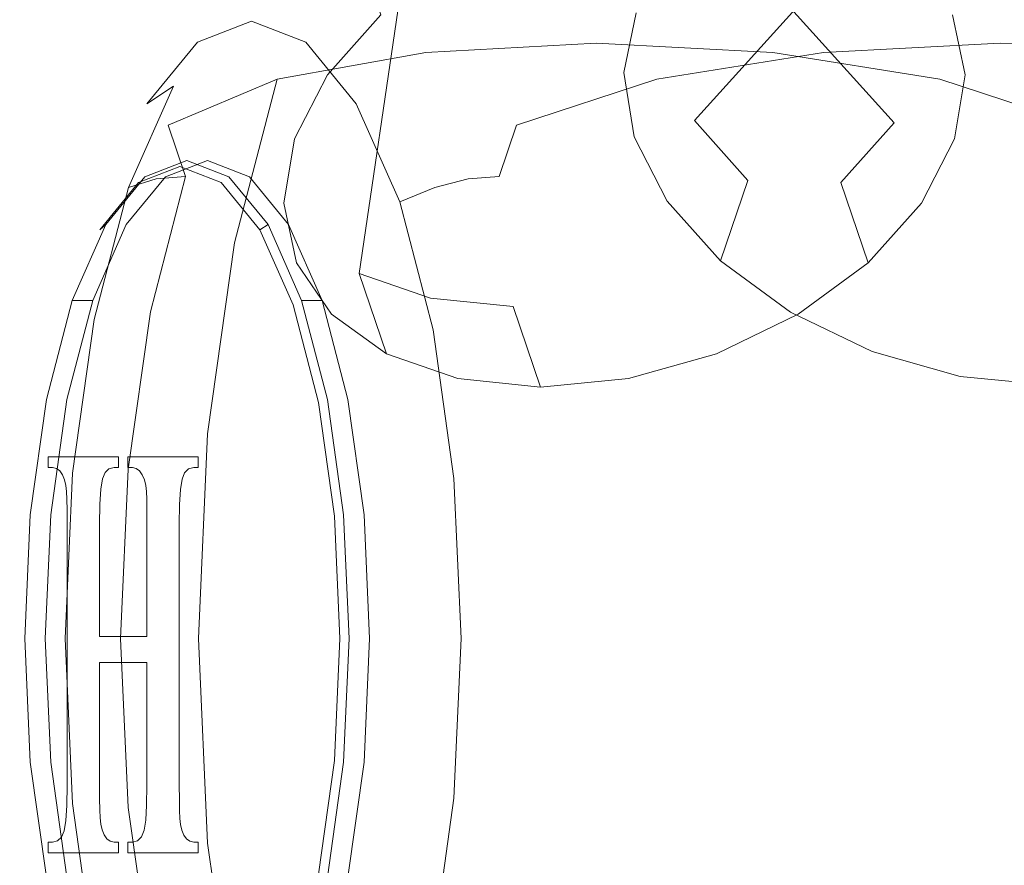
# Model space of a CAD drawing. Extents: x -90 to 89, y -148 to 34.
# Drawn here: x -89 to -74, y -2 to 11 of the extents above; entities that cross this region are included whole.
import ezdxf

# ---------------------------------------------------------------- set-up
doc = ezdxf.new("R2010")
doc.units = 0
doc.header["$LTSCALE"] = 500
doc.header["$MEASUREMENT"] = 0
for name, color, linetype in [('BATERIA_3', 7, 'Continuous'), ('BATERIA_4', 7, 'Continuous'), ('ZNACZKI', 7, 'Continuous')]:
    doc.layers.add(name, color=color, linetype=linetype)

msp = doc.modelspace()

# ---------------------------------------------------------------- linework, layer by layer
at = {"layer": 'BATERIA_3', "lineweight": 0}
for points, invisible_edges in [([(-76.351, 14.155, 222.983), (-79.591, 11.744, 220.677), (-79.427, 10.743, 221.682), (-76.257, 13.583, 223.557)], 15), ([(-84.334, 13.549, 201.167), (-85.577, 10.71, 204.634), (-85.062, 11.711, 205.513), (-84.04, 14.121, 201.669)], 15), ([(-78.36, 14.121, 199.62), (-75.119, 11.711, 201.926), (-75.284, 10.71, 200.921), (-78.454, 13.549, 199.046)], 15), ([(-84.428, 12.977, 200.593), (-85.741, 9.708, 203.629), (-85.577, 10.71, 204.634), (-84.334, 13.549, 201.167)], 15), ([(-76.257, 13.583, 223.557), (-79.427, 10.743, 221.682), (-78.912, 9.742, 222.56), (-75.963, 13.01, 224.059)], 11), ([(-78.454, 13.549, 199.046), (-75.284, 10.71, 200.921), (-75.799, 9.708, 200.042), (-78.748, 12.977, 198.544)], 11), ([(-84.315, 12.444, 199.986), (-85.544, 8.775, 202.566), (-85.741, 9.708, 203.629), (-84.428, 12.977, 200.593)], 15), ([(-79.523, 13.038, 205.121), (-80.446, 10.951, 202.562), (-83.102, 10.804, 203.677), (-82.194, 12.858, 206.195)], 13), ([(-76.781, 12.858, 204.242), (-77.689, 10.804, 201.724), (-80.446, 10.951, 202.562), (-79.523, 13.038, 205.121)], 13), ([(-78.748, 12.977, 198.544), (-75.799, 9.708, 200.042), (-76.63, 8.775, 199.35), (-79.223, 12.444, 198.148)], 13), ([(-75.963, 13.01, 224.059), (-78.912, 9.742, 222.56), (-78.081, 8.809, 223.253), (-75.488, 12.477, 224.454)], 13), ([(-74.143, 10.951, 220.032), (-75.066, 13.038, 217.474), (-77.808, 12.858, 218.352), (-76.9, 10.804, 220.87)], 7), ([(-71.487, 10.804, 218.917), (-72.395, 12.858, 216.399), (-75.066, 13.038, 217.474), (-74.143, 10.951, 220.032)], 7), ([(-82.194, 12.858, 206.195), (-83.102, 10.804, 203.677), (-85.423, 10.39, 204.954), (-84.556, 12.35, 207.358)], 13), ([(-76.9, 10.804, 220.87), (-77.808, 12.858, 218.352), (-80.368, 12.35, 218.965), (-79.501, 10.39, 221.368)], 7), ([(-74.22, 12.35, 203.63), (-75.088, 10.39, 201.226), (-77.689, 10.804, 201.724), (-76.781, 12.858, 204.242)], 13), ([(-85.399, 12.598, 211.107), (-86.326, 11.467, 208.539), (-86.134, 10.488, 209.071), (-85.3, 11.506, 211.382)], 15), ([(-85.062, 11.711, 205.513), (-84.636, 10.456, 206.693), (-83.805, 11.39, 207.385), (-84.231, 12.644, 206.205)], 9), ([(-82.485, 11.467, 219.186), (-83.411, 12.598, 216.618), (-83.51, 11.506, 216.343), (-82.677, 10.488, 218.654)], 15), ([(-79.394, 12.677, 219.613), (-79.82, 11.423, 218.433), (-80.017, 10.49, 219.496), (-79.591, 11.744, 220.677)], 13), ([(-75.317, 12.644, 202.989), (-74.891, 11.39, 204.169), (-74.694, 10.456, 203.106), (-75.119, 11.711, 201.926)], 13), ([(-84.003, 11.986, 199.387), (-84.998, 7.974, 201.517), (-85.544, 8.775, 202.566), (-84.315, 12.444, 199.986)], 15), ([(-79.223, 12.444, 198.148), (-76.63, 8.775, 199.35), (-77.72, 7.974, 198.892), (-79.845, 11.986, 197.886)], 15), ([(-75.488, 12.477, 224.454), (-78.081, 8.809, 223.253), (-76.991, 8.007, 223.711), (-74.865, 12.02, 224.716)], 15), ([(-84.556, 12.35, 207.358), (-85.423, 10.39, 204.954), (-87.121, 9.669, 206.334), (-86.326, 11.467, 208.539)], 15), ([(-79.501, 10.39, 221.368), (-80.368, 12.35, 218.965), (-82.485, 11.467, 219.186), (-81.689, 9.669, 221.391)], 15), ([(-72.104, 11.467, 203.408), (-72.9, 9.669, 201.203), (-75.088, 10.39, 201.226), (-74.22, 12.35, 203.63)], 13), ([(-83.514, 11.635, 198.837), (-84.141, 7.359, 200.554), (-84.998, 7.974, 201.517), (-84.003, 11.986, 199.387)], 15), ([(-79.845, 11.986, 197.886), (-77.72, 7.974, 198.892), (-78.994, 7.359, 198.698), (-80.573, 11.635, 197.776)], 15), ([(-74.865, 12.02, 224.716), (-76.991, 8.007, 223.711), (-75.717, 7.392, 223.905), (-74.137, 11.668, 224.827)], 15), ([(-84.874, 11.804, 214.031), (-85.764, 11.458, 211.563), (-86.226, 11.275, 211.782), (-85.352, 11.614, 214.204)], 15), ([(-85.577, 10.71, 204.634), (-85.151, 9.455, 205.814), (-84.636, 10.456, 206.693), (-85.062, 11.711, 205.513)], 13), ([(-83.983, 11.458, 216.5), (-84.874, 11.804, 214.031), (-85.352, 11.614, 214.204), (-84.478, 11.275, 216.626)], 15), ([(-79.591, 11.744, 220.677), (-80.017, 10.49, 219.496), (-79.853, 9.488, 220.502), (-79.427, 10.743, 221.682)], 13), ([(-75.119, 11.711, 201.926), (-74.694, 10.456, 203.106), (-74.858, 9.455, 202.101), (-75.284, 10.71, 200.921)], 13), ([(-85.352, 11.614, 214.204), (-86.226, 11.275, 211.782), (-86.666, 10.964, 212.029), (-85.82, 11.292, 214.373)], 11), ([(-84.478, 11.275, 216.626), (-85.352, 11.614, 214.204), (-85.82, 11.292, 214.373), (-84.975, 10.964, 216.717)], 11), ([(-82.879, 11.414, 198.373), (-83.031, 6.973, 199.743), (-84.141, 7.359, 200.554), (-83.514, 11.635, 198.837)], 9), ([(-80.573, 11.635, 197.776), (-78.994, 7.359, 198.698), (-80.366, 6.973, 198.782), (-81.357, 11.414, 197.824)], 15), ([(-74.137, 11.668, 224.827), (-75.717, 7.392, 223.905), (-74.344, 7.006, 223.821), (-73.353, 11.448, 224.779)], 15), ([(-86.326, 11.467, 208.539), (-87.121, 9.669, 206.334), (-86.85, 8.869, 207.086), (-86.134, 10.488, 209.071)], 13), ([(-85.764, 11.458, 211.563), (-86.594, 10.446, 209.263), (-87.04, 10.281, 209.525), (-86.226, 11.275, 211.782)], 15), ([(-85.3, 11.506, 211.382), (-86.134, 10.488, 209.071), (-86.594, 10.446, 209.263), (-85.764, 11.458, 211.563)], 15), ([(-83.153, 10.446, 218.8), (-83.983, 11.458, 216.5), (-84.478, 11.275, 216.626), (-83.664, 10.281, 218.883)], 15), ([(-82.677, 10.488, 218.654), (-83.51, 11.506, 216.343), (-83.983, 11.458, 216.5), (-83.153, 10.446, 218.8)], 15), ([(-82.144, 11.339, 198.028), (-81.743, 6.841, 199.139), (-83.031, 6.973, 199.743), (-82.879, 11.414, 198.373)], 13), ([(-81.689, 9.669, 221.391), (-82.485, 11.467, 219.186), (-82.677, 10.488, 218.654), (-81.96, 8.869, 220.639)], 15), ([(-81.357, 11.414, 197.824), (-80.366, 6.973, 198.782), (-81.743, 6.841, 199.139), (-82.144, 11.339, 198.028)], 15), ([(-73.353, 11.448, 224.779), (-74.344, 7.006, 223.821), (-72.967, 6.874, 223.464), (-72.567, 11.372, 224.575)], 15), ([(-86.226, 11.275, 211.782), (-87.04, 10.281, 209.525), (-87.454, 10.002, 209.845), (-86.666, 10.964, 212.029)], 9), ([(-85.82, 11.292, 214.373), (-86.666, 10.964, 212.029), (-87.208, 9.339, 212.687), (-86.51, 9.61, 214.622)], 15), ([(-84.975, 10.964, 216.717), (-85.82, 11.292, 214.373), (-86.51, 9.61, 214.622), (-85.812, 9.339, 216.556)], 15), ([(-83.664, 10.281, 218.883), (-84.478, 11.275, 216.626), (-84.975, 10.964, 216.717), (-84.187, 10.002, 218.901)], 11), ([(-86.666, 10.964, 212.029), (-87.454, 10.002, 209.845), (-87.858, 8.546, 210.885), (-87.208, 9.339, 212.687)], 15), ([(-84.187, 10.002, 218.901), (-84.975, 10.964, 216.717), (-85.812, 9.339, 216.556), (-85.162, 8.546, 218.359)], 15), ([(-80.446, 10.951, 202.562), (-81.154, 8.231, 200.599), (-83.799, 8.127, 201.745), (-83.102, 10.804, 203.677)], 15), ([(-77.689, 10.804, 201.724), (-78.386, 8.127, 199.792), (-81.154, 8.231, 200.599), (-80.446, 10.951, 202.562)], 15), ([(-73.435, 8.231, 221.995), (-74.143, 10.951, 220.032), (-76.9, 10.804, 220.87), (-76.203, 8.127, 222.802)], 15), ([(-70.79, 8.127, 220.849), (-71.487, 10.804, 218.917), (-74.143, 10.951, 220.032), (-73.435, 8.231, 221.995)], 15), ([(-83.102, 10.804, 203.677), (-83.799, 8.127, 201.745), (-86.088, 7.834, 203.11), (-85.423, 10.39, 204.954)], 15), ([(-76.203, 8.127, 222.802), (-76.9, 10.804, 220.87), (-79.501, 10.39, 221.368), (-78.836, 7.834, 223.213)], 15), ([(-75.088, 10.39, 201.226), (-75.753, 7.834, 199.381), (-78.386, 8.127, 199.792), (-77.689, 10.804, 201.724)], 15), ([(-85.741, 9.708, 203.629), (-85.316, 8.454, 204.809), (-85.151, 9.455, 205.814), (-85.577, 10.71, 204.634)], 13), ([(-79.427, 10.743, 221.682), (-79.853, 9.488, 220.502), (-79.337, 8.487, 221.38), (-78.912, 9.742, 222.56)], 13), ([(-75.284, 10.71, 200.921), (-74.858, 9.455, 202.101), (-75.373, 8.454, 201.222), (-75.799, 9.708, 200.042)], 13), ([(-86.594, 10.446, 209.263), (-87.307, 8.834, 207.288), (-87.739, 8.7, 207.586), (-87.04, 10.281, 209.525)], 15), ([(-86.134, 10.488, 209.071), (-86.85, 8.869, 207.086), (-87.307, 8.834, 207.288), (-86.594, 10.446, 209.263)], 15), ([(-82.441, 8.834, 220.775), (-83.153, 10.446, 218.8), (-83.664, 10.281, 218.883), (-82.964, 8.7, 220.822)], 15), ([(-81.96, 8.869, 220.639), (-82.677, 10.488, 218.654), (-83.153, 10.446, 218.8), (-82.441, 8.834, 220.775)], 15), ([(-85.423, 10.39, 204.954), (-86.088, 7.834, 203.11), (-87.732, 7.324, 204.642), (-87.121, 9.669, 206.334)], 6), ([(-78.836, 7.834, 223.213), (-79.501, 10.39, 221.368), (-81.689, 9.669, 221.391), (-81.079, 7.324, 223.083)], 13), ([(-72.9, 9.669, 201.203), (-73.51, 7.324, 199.511), (-75.753, 7.834, 199.381), (-75.088, 10.39, 201.226)], 15), ([(-87.04, 10.281, 209.525), (-87.739, 8.7, 207.586), (-88.13, 8.472, 207.97), (-87.454, 10.002, 209.845)], 14), ([(-82.964, 8.7, 220.822), (-83.664, 10.281, 218.883), (-84.187, 10.002, 218.901), (-83.51, 8.472, 220.776)], 3), ([(-87.454, 10.002, 209.845), (-88.13, 8.472, 207.97), (-88.416, 7.283, 209.337), (-87.858, 8.546, 210.885)], 15), ([(-83.51, 8.472, 220.776), (-84.187, 10.002, 218.901), (-85.162, 8.546, 218.359), (-84.603, 7.283, 219.906)], 15), ([(-85.544, 8.775, 202.566), (-85.118, 7.521, 203.746), (-85.316, 8.454, 204.809), (-85.741, 9.708, 203.629)], 13), ([(-78.912, 9.742, 222.56), (-79.337, 8.487, 221.38), (-78.507, 7.554, 222.073), (-78.081, 8.809, 223.253)], 9), ([(-75.799, 9.708, 200.042), (-75.373, 8.454, 201.222), (-76.204, 7.521, 200.53), (-76.63, 8.775, 199.35)], 9), ([(-87.121, 9.669, 206.334), (-87.732, 7.324, 204.642), (-87.399, 6.759, 205.563), (-86.85, 8.869, 207.086)], 11), ([(-86.51, 9.61, 214.622), (-87.208, 9.339, 212.687), (-87.165, 8.864, 212.807), (-86.51, 9.118, 214.622)], 11), ([(-85.812, 9.339, 216.556), (-86.51, 9.61, 214.622), (-86.51, 9.118, 214.622), (-85.855, 8.864, 216.436)], 11), ([(-81.079, 7.324, 223.083), (-81.689, 9.669, 221.391), (-81.96, 8.869, 220.639), (-81.411, 6.759, 222.162)], 13), ([(-87.208, 9.339, 212.687), (-87.858, 8.546, 210.885), (-87.775, 8.119, 211.116), (-87.165, 8.864, 212.807)], 11), ([(-85.162, 8.546, 218.359), (-85.812, 9.339, 216.556), (-85.855, 8.864, 216.436), (-85.245, 8.119, 218.127)], 11), ([(-86.51, 9.118, 214.622), (-87.165, 8.864, 212.807), (-87.483, 8.864, 212.922), (-86.828, 9.118, 214.736)], 11), ([(-85.855, 8.864, 216.436), (-86.51, 9.118, 214.622), (-86.828, 9.118, 214.736), (-86.173, 8.864, 216.551)], 11), ([(-87.307, 8.834, 207.288), (-87.853, 6.734, 205.772), (-88.276, 6.64, 206.099), (-87.739, 8.7, 207.586)], 7), ([(-87.165, 8.864, 212.807), (-87.775, 8.119, 211.116), (-88.093, 8.119, 211.231), (-87.483, 8.864, 212.922)], 11), ([(-86.85, 8.869, 207.086), (-87.399, 6.759, 205.563), (-87.853, 6.734, 205.772), (-87.307, 8.834, 207.288)], 7), ([(-85.245, 8.119, 218.127), (-85.855, 8.864, 216.436), (-86.173, 8.864, 216.551), (-85.563, 8.119, 218.242)], 11), ([(-84.998, 7.974, 201.517), (-84.572, 6.72, 202.697), (-85.118, 7.521, 203.746), (-85.544, 8.775, 202.566)], 13), ([(-81.894, 6.734, 222.291), (-82.441, 8.834, 220.775), (-82.964, 8.7, 220.822), (-82.428, 6.64, 222.309)], 13), ([(-81.411, 6.759, 222.162), (-81.96, 8.869, 220.639), (-82.441, 8.834, 220.775), (-81.894, 6.734, 222.291)], 13), ([(-78.081, 8.809, 223.253), (-78.507, 7.554, 222.073), (-77.417, 6.753, 222.531), (-76.991, 8.007, 223.711)], 13), ([(-76.63, 8.775, 199.35), (-76.204, 7.521, 200.53), (-77.294, 6.72, 200.072), (-77.72, 7.974, 198.892)], 13), ([(-87.739, 8.7, 207.586), (-88.276, 6.64, 206.099), (-88.65, 6.478, 206.531), (-88.13, 8.472, 207.97)], 14), ([(-82.428, 6.64, 222.309), (-82.964, 8.7, 220.822), (-83.51, 8.472, 220.776), (-82.991, 6.478, 222.215)], 11), ([(-88.13, 8.472, 207.97), (-88.65, 6.478, 206.531), (-88.845, 5.637, 208.149), (-88.416, 7.283, 209.337)], 15), ([(-87.858, 8.546, 210.885), (-88.416, 7.283, 209.337), (-88.298, 6.935, 209.664), (-87.775, 8.119, 211.116)], 11), ([(-84.603, 7.283, 219.906), (-85.162, 8.546, 218.359), (-85.245, 8.119, 218.127), (-84.722, 6.935, 219.579)], 11), ([(-82.991, 6.478, 222.215), (-83.51, 8.472, 220.776), (-84.603, 7.283, 219.906), (-84.175, 5.637, 221.094)], 15), ([(-81.154, 8.231, 200.599), (-81.599, 5.064, 199.365), (-84.237, 5.01, 200.531), (-83.799, 8.127, 201.745)], 15), ([(-78.386, 8.127, 199.792), (-78.824, 5.01, 198.578), (-81.599, 5.064, 199.365), (-81.154, 8.231, 200.599)], 15), ([(-72.99, 5.064, 223.229), (-73.435, 8.231, 221.995), (-76.203, 8.127, 222.802), (-75.764, 5.01, 224.016)], 15), ([(-87.775, 8.119, 211.116), (-88.298, 6.935, 209.664), (-88.616, 6.935, 209.779), (-88.093, 8.119, 211.231)], 9), ([(-83.799, 8.127, 201.745), (-84.237, 5.01, 200.531), (-86.506, 4.858, 201.951), (-86.088, 7.834, 203.11)], 15), ([(-84.722, 6.935, 219.579), (-85.245, 8.119, 218.127), (-85.563, 8.119, 218.242), (-85.04, 6.935, 219.694)], 3), ([(-75.764, 5.01, 224.016), (-76.203, 8.127, 222.802), (-78.836, 7.834, 223.213), (-78.418, 4.858, 224.372)], 15), ([(-75.753, 7.834, 199.381), (-76.171, 4.858, 198.222), (-78.824, 5.01, 198.578), (-78.386, 8.127, 199.792)], 15), ([(-76.991, 8.007, 223.711), (-77.417, 6.753, 222.531), (-76.142, 6.138, 222.725), (-75.717, 7.392, 223.905)], 13), ([(-86.088, 7.834, 203.11), (-86.506, 4.858, 201.951), (-88.116, 4.594, 203.578), (-87.732, 7.324, 204.642)], 14), ([(-84.141, 7.359, 200.554), (-83.715, 6.105, 201.735), (-84.572, 6.72, 202.697), (-84.998, 7.974, 201.517)], 13), ([(-78.418, 4.858, 224.372), (-78.836, 7.834, 223.213), (-81.079, 7.324, 223.083), (-80.695, 4.594, 224.147)], 15), ([(-77.72, 7.974, 198.892), (-77.294, 6.72, 200.072), (-78.568, 6.105, 199.878), (-78.994, 7.359, 198.698)], 13), ([(-73.51, 7.324, 199.511), (-73.894, 4.594, 198.447), (-76.171, 4.858, 198.222), (-75.753, 7.834, 199.381)], 15), ([(-75.717, 7.392, 223.905), (-76.142, 6.138, 222.725), (-74.77, 5.751, 222.641), (-74.344, 7.006, 223.821)], 13), ([(-88.416, 7.283, 209.337), (-88.845, 5.637, 208.149), (-88.7, 5.391, 208.55), (-88.298, 6.935, 209.664)], 11), ([(-87.732, 7.324, 204.642), (-88.116, 4.594, 203.578), (-87.745, 4.302, 204.605), (-87.399, 6.759, 205.563)], 11), ([(-84.175, 5.637, 221.094), (-84.603, 7.283, 219.906), (-84.722, 6.935, 219.579), (-84.32, 5.391, 220.693)], 11), ([(-83.031, 6.973, 199.743), (-82.605, 5.718, 200.923), (-83.715, 6.105, 201.735), (-84.141, 7.359, 200.554)], 9), ([(-80.695, 4.594, 224.147), (-81.079, 7.324, 223.083), (-81.411, 6.759, 222.162), (-81.066, 4.302, 223.12)], 15), ([(-78.994, 7.359, 198.698), (-78.568, 6.105, 199.878), (-79.941, 5.718, 199.962), (-80.366, 6.973, 198.782)], 13), ([(-88.298, 6.935, 209.664), (-88.7, 5.391, 208.55), (-89.018, 5.391, 208.665), (-88.616, 6.935, 209.779)], 11), ([(-84.32, 5.391, 220.693), (-84.722, 6.935, 219.579), (-85.04, 6.935, 219.694), (-84.638, 5.391, 220.808)], 11), ([(-81.743, 6.841, 199.139), (-81.317, 5.586, 200.319), (-82.605, 5.718, 200.923), (-83.031, 6.973, 199.743)], 13), ([(-80.366, 6.973, 198.782), (-79.941, 5.718, 199.962), (-81.317, 5.586, 200.319), (-81.743, 6.841, 199.139)], 9), ([(-74.344, 7.006, 223.821), (-74.77, 5.751, 222.641), (-73.393, 5.62, 222.284), (-72.967, 6.874, 223.464)], 9), ([(-87.399, 6.759, 205.563), (-87.745, 4.302, 204.605), (-88.197, 4.289, 204.819), (-87.853, 6.734, 205.772)], 15), ([(-81.066, 4.302, 223.12), (-81.411, 6.759, 222.162), (-81.894, 6.734, 222.291), (-81.55, 4.289, 223.244)], 15), ([(-88.276, 6.64, 206.099), (-88.613, 4.24, 205.164), (-88.976, 4.157, 205.626), (-88.65, 6.478, 206.531)], 14), ([(-87.853, 6.734, 205.772), (-88.197, 4.289, 204.819), (-88.613, 4.24, 205.164), (-88.276, 6.64, 206.099)], 15), ([(-82.091, 4.24, 223.244), (-82.428, 6.64, 222.309), (-82.991, 6.478, 222.215), (-82.665, 4.157, 223.12)], 11), ([(-81.55, 4.289, 223.244), (-81.894, 6.734, 222.291), (-82.428, 6.64, 222.309), (-82.091, 4.24, 223.244)], 15), ([(-88.65, 6.478, 206.531), (-88.976, 4.157, 205.626), (-89.114, 3.721, 207.403), (-88.845, 5.637, 208.149)], 15), ([(-82.665, 4.157, 223.12), (-82.991, 6.478, 222.215), (-84.175, 5.637, 221.094), (-83.906, 3.721, 221.841)], 15), ([(-88.845, 5.637, 208.149), (-89.114, 3.721, 207.403), (-88.953, 3.594, 207.85), (-88.7, 5.391, 208.55)], 11), ([(-83.906, 3.721, 221.841), (-84.175, 5.637, 221.094), (-84.32, 5.391, 220.693), (-84.067, 3.594, 221.394)], 11), ([(-88.7, 5.391, 208.55), (-88.953, 3.594, 207.85), (-89.271, 3.594, 207.965), (-89.018, 5.391, 208.665)], 11), ([(-84.067, 3.594, 221.394), (-84.32, 5.391, 220.693), (-84.638, 5.391, 220.808), (-84.385, 3.594, 221.508)], 11), ([(-84.237, 5.01, 200.531), (-84.387, 1.665, 200.116), (-86.649, 1.665, 201.555), (-86.506, 4.858, 201.951)], 15), ([(-81.599, 5.064, 199.365), (-81.751, 1.665, 198.944), (-84.387, 1.665, 200.116), (-84.237, 5.01, 200.531)], 15), ([(-78.824, 5.01, 198.578), (-78.974, 1.665, 198.164), (-81.751, 1.665, 198.944), (-81.599, 5.064, 199.365)], 15), ([(-76.171, 4.858, 198.222), (-76.314, 1.665, 197.827), (-78.974, 1.665, 198.164), (-78.824, 5.01, 198.578)], 15), ([(-75.615, 1.665, 224.431), (-75.764, 5.01, 224.016), (-78.418, 4.858, 224.372), (-78.275, 1.665, 224.768)], 15), ([(-72.838, 1.665, 223.65), (-72.99, 5.064, 223.229), (-75.764, 5.01, 224.016), (-75.615, 1.665, 224.431)], 15), ([(-86.506, 4.858, 201.951), (-86.649, 1.665, 201.555), (-88.246, 1.665, 203.215), (-88.116, 4.594, 203.578)], 14), ([(-78.275, 1.665, 224.768), (-78.418, 4.858, 224.372), (-80.695, 4.594, 224.147), (-80.564, 1.665, 224.51)], 15), ([(-73.894, 4.594, 198.447), (-74.025, 1.665, 198.085), (-76.314, 1.665, 197.827), (-76.171, 4.858, 198.222)], 15), ([(-88.116, 4.594, 203.578), (-88.246, 1.665, 203.215), (-87.863, 1.665, 204.279), (-87.745, 4.302, 204.605)], 11), ([(-80.564, 1.665, 224.51), (-80.695, 4.594, 224.147), (-81.066, 4.302, 223.12), (-80.948, 1.665, 223.446)], 15), ([(-87.745, 4.302, 204.605), (-87.863, 1.665, 204.279), (-88.314, 1.665, 204.494), (-88.197, 4.289, 204.819)], 15), ([(-80.948, 1.665, 223.446), (-81.066, 4.302, 223.12), (-81.55, 4.289, 223.244), (-81.433, 1.665, 223.569)], 15), ([(-88.976, 4.157, 205.626), (-89.087, 1.665, 205.317), (-89.206, 1.665, 207.148), (-89.114, 3.721, 207.403)], 15), ([(-88.613, 4.24, 205.164), (-88.728, 1.665, 204.845), (-89.087, 1.665, 205.317), (-88.976, 4.157, 205.626)], 14), ([(-88.197, 4.289, 204.819), (-88.314, 1.665, 204.494), (-88.728, 1.665, 204.845), (-88.613, 4.24, 205.164)], 15), ([(-82.553, 1.665, 223.429), (-82.665, 4.157, 223.12), (-83.906, 3.721, 221.841), (-83.814, 1.665, 222.095)], 15), ([(-81.976, 1.665, 223.563), (-82.091, 4.24, 223.244), (-82.665, 4.157, 223.12), (-82.553, 1.665, 223.429)], 11), ([(-81.433, 1.665, 223.569), (-81.55, 4.289, 223.244), (-82.091, 4.24, 223.244), (-81.976, 1.665, 223.563)], 15), ([(-89.114, 3.721, 207.403), (-89.206, 1.665, 207.148), (-89.039, 1.665, 207.611), (-88.953, 3.594, 207.85)], 11), ([(-83.814, 1.665, 222.095), (-83.906, 3.721, 221.841), (-84.067, 3.594, 221.394), (-83.981, 1.665, 221.632)], 11), ([(-88.953, 3.594, 207.85), (-89.039, 1.665, 207.611), (-89.357, 1.665, 207.726), (-89.271, 3.594, 207.965)], 11), ([(-83.981, 1.665, 221.632), (-84.067, 3.594, 221.394), (-84.385, 3.594, 221.508), (-84.299, 1.665, 221.747)], 11), ([(-89.039, 1.665, 207.611), (-88.953, -0.264, 207.85), (-89.271, -0.264, 207.965), (-89.357, 1.665, 207.726)], 11), ([(-89.087, 1.665, 205.317), (-88.976, -0.827, 205.626), (-89.114, -0.391, 207.403), (-89.206, 1.665, 207.148)], 15), ([(-89.206, 1.665, 207.148), (-89.114, -0.391, 207.403), (-88.953, -0.264, 207.85), (-89.039, 1.665, 207.611)], 11), ([(-88.728, 1.665, 204.845), (-88.613, -0.91, 205.164), (-88.976, -0.827, 205.626), (-89.087, 1.665, 205.317)], 14), ([(-88.314, 1.665, 204.494), (-88.197, -0.959, 204.819), (-88.613, -0.91, 205.164), (-88.728, 1.665, 204.845)], 15), ([(-87.863, 1.665, 204.279), (-87.745, -0.972, 204.605), (-88.197, -0.959, 204.819), (-88.314, 1.665, 204.494)], 15), ([(-86.649, 1.665, 201.555), (-86.506, -1.528, 201.951), (-88.116, -1.265, 203.578), (-88.246, 1.665, 203.215)], 14), ([(-88.246, 1.665, 203.215), (-88.116, -1.265, 203.578), (-87.745, -0.972, 204.605), (-87.863, 1.665, 204.279)], 11), ([(-84.387, 1.665, 200.116), (-84.237, -1.68, 200.531), (-86.506, -1.528, 201.951), (-86.649, 1.665, 201.555)], 15), ([(-81.751, 1.665, 198.944), (-81.599, -1.734, 199.365), (-84.237, -1.68, 200.531), (-84.387, 1.665, 200.116)], 15), ([(-84.067, -0.264, 221.394), (-83.981, 1.665, 221.632), (-84.299, 1.665, 221.747), (-84.385, -0.264, 221.508)], 11), ([(-83.906, -0.391, 221.841), (-83.814, 1.665, 222.095), (-83.981, 1.665, 221.632), (-84.067, -0.264, 221.394)], 11), ([(-82.665, -0.827, 223.12), (-82.553, 1.665, 223.429), (-83.814, 1.665, 222.095), (-83.906, -0.391, 221.841)], 15), ([(-82.091, -0.91, 223.244), (-81.976, 1.665, 223.563), (-82.553, 1.665, 223.429), (-82.665, -0.827, 223.12)], 11), ([(-81.55, -0.959, 223.244), (-81.433, 1.665, 223.569), (-81.976, 1.665, 223.563), (-82.091, -0.91, 223.244)], 15), ([(-78.974, 1.665, 198.164), (-78.824, -1.68, 198.578), (-81.599, -1.734, 199.365), (-81.751, 1.665, 198.944)], 15), ([(-81.066, -0.972, 223.12), (-80.948, 1.665, 223.446), (-81.433, 1.665, 223.569), (-81.55, -0.959, 223.244)], 15), ([(-80.695, -1.265, 224.147), (-80.564, 1.665, 224.51), (-80.948, 1.665, 223.446), (-81.066, -0.972, 223.12)], 15), ([(-78.418, -1.528, 224.372), (-78.275, 1.665, 224.768), (-80.564, 1.665, 224.51), (-80.695, -1.265, 224.147)], 15), ([(-76.314, 1.665, 197.827), (-76.171, -1.528, 198.222), (-78.824, -1.68, 198.578), (-78.974, 1.665, 198.164)], 15), ([(-75.764, -1.68, 224.016), (-75.615, 1.665, 224.431), (-78.275, 1.665, 224.768), (-78.418, -1.528, 224.372)], 15), ([(-74.025, 1.665, 198.085), (-73.894, -1.265, 198.447), (-76.171, -1.528, 198.222), (-76.314, 1.665, 197.827)], 15), ([(-72.99, -1.734, 223.229), (-72.838, 1.665, 223.65), (-75.615, 1.665, 224.431), (-75.764, -1.68, 224.016)], 15), ([(-88.953, -0.264, 207.85), (-88.7, -2.062, 208.55), (-89.018, -2.062, 208.665), (-89.271, -0.264, 207.965)], 11), ([(-89.114, -0.391, 207.403), (-88.845, -2.308, 208.149), (-88.7, -2.062, 208.55), (-88.953, -0.264, 207.85)], 11), ([(-84.32, -2.062, 220.693), (-84.067, -0.264, 221.394), (-84.385, -0.264, 221.508), (-84.638, -2.062, 220.808)], 11), ([(-84.175, -2.308, 221.094), (-83.906, -0.391, 221.841), (-84.067, -0.264, 221.394), (-84.32, -2.062, 220.693)], 11), ([(-88.976, -0.827, 205.626), (-88.65, -3.148, 206.531), (-88.845, -2.308, 208.149), (-89.114, -0.391, 207.403)], 15), ([(-82.991, -3.148, 222.215), (-82.665, -0.827, 223.12), (-83.906, -0.391, 221.841), (-84.175, -2.308, 221.094)], 15), ([(-88.613, -0.91, 205.164), (-88.276, -3.31, 206.099), (-88.65, -3.148, 206.531), (-88.976, -0.827, 205.626)], 14), ([(-88.197, -0.959, 204.819), (-87.853, -3.405, 205.772), (-88.276, -3.31, 206.099), (-88.613, -0.91, 205.164)], 15), ([(-82.428, -3.31, 222.309), (-82.091, -0.91, 223.244), (-82.665, -0.827, 223.12), (-82.991, -3.148, 222.215)], 11), ([(-81.894, -3.405, 222.291), (-81.55, -0.959, 223.244), (-82.091, -0.91, 223.244), (-82.428, -3.31, 222.309)], 15), ([(-87.745, -0.972, 204.605), (-87.399, -3.429, 205.563), (-87.853, -3.405, 205.772), (-88.197, -0.959, 204.819)], 15), ([(-88.116, -1.265, 203.578), (-87.732, -3.994, 204.642), (-87.399, -3.429, 205.563), (-87.745, -0.972, 204.605)], 11), ([(-81.411, -3.429, 222.162), (-81.066, -0.972, 223.12), (-81.55, -0.959, 223.244), (-81.894, -3.405, 222.291)], 15), ([(-81.079, -3.994, 223.083), (-80.695, -1.265, 224.147), (-81.066, -0.972, 223.12), (-81.411, -3.429, 222.162)], 15), ([(-86.506, -1.528, 201.951), (-86.088, -4.504, 203.11), (-87.732, -3.994, 204.642), (-88.116, -1.265, 203.578)], 14), ([(-78.836, -4.504, 223.213), (-78.418, -1.528, 224.372), (-80.695, -1.265, 224.147), (-81.079, -3.994, 223.083)], 15), ([(-73.894, -1.265, 198.447), (-73.51, -3.994, 199.511), (-75.753, -4.504, 199.381), (-76.171, -1.528, 198.222)], 15), ([(-84.237, -1.68, 200.531), (-83.799, -4.797, 201.745), (-86.088, -4.504, 203.11), (-86.506, -1.528, 201.951)], 15), ([(-76.203, -4.797, 222.802), (-75.764, -1.68, 224.016), (-78.418, -1.528, 224.372), (-78.836, -4.504, 223.213)], 15), ([(-76.171, -1.528, 198.222), (-75.753, -4.504, 199.381), (-78.386, -4.797, 199.792), (-78.824, -1.68, 198.578)], 15), ([(-81.599, -1.734, 199.365), (-81.154, -4.901, 200.599), (-83.799, -4.797, 201.745), (-84.237, -1.68, 200.531)], 15), ([(-78.824, -1.68, 198.578), (-78.386, -4.797, 199.792), (-81.154, -4.901, 200.599), (-81.599, -1.734, 199.365)], 15), ([(-73.435, -4.901, 221.995), (-72.99, -1.734, 223.229), (-75.764, -1.68, 224.016), (-76.203, -4.797, 222.802)], 15)]:
    msp.add_3dface(points, dxfattribs=dict(at, invisible_edges=invisible_edges))
at = {"layer": 'BATERIA_4', "lineweight": 0}
for points, invisible_edges in [([(-87.586, 8.774, 212.985), (-86.939, 9.025, 214.777), (-86.828, 9.118, 214.736), (-87.483, 8.864, 212.922)], 10), ([(-86.939, 9.025, 214.777), (-86.293, 8.774, 216.568), (-86.173, 8.864, 216.551), (-86.828, 9.118, 214.736)], 11), ([(-87.885, 6.79, 213.658), (-87.419, 6.971, 214.95), (-86.939, 9.025, 214.777), (-87.586, 8.774, 212.985)], 15), ([(-87.419, 6.971, 214.95), (-86.953, 6.79, 216.241), (-86.293, 8.774, 216.568), (-86.939, 9.025, 214.777)], 11), ([(-87.586, 8.774, 212.985), (-88.188, 8.039, 211.315), (-88.319, 6.26, 212.454), (-87.885, 6.79, 213.658)], 14), ([(-88.188, 8.039, 211.315), (-87.586, 8.774, 212.985), (-87.483, 8.864, 212.922), (-88.093, 8.119, 211.231)], 3), ([(-85.69, 8.039, 218.238), (-86.293, 8.774, 216.568), (-86.953, 6.79, 216.241), (-86.519, 6.26, 217.445)], 14), ([(-86.293, 8.774, 216.568), (-85.69, 8.039, 218.238), (-85.563, 8.119, 218.242), (-86.173, 8.864, 216.551)], 11), ([(-88.705, 6.869, 209.881), (-88.188, 8.039, 211.315), (-88.093, 8.119, 211.231), (-88.616, 6.935, 209.779)], 11), ([(-88.188, 8.039, 211.315), (-88.705, 6.869, 209.881), (-88.692, 5.417, 211.42), (-88.319, 6.26, 212.454)], 15), ([(-85.173, 6.869, 219.672), (-85.69, 8.039, 218.238), (-86.519, 6.26, 217.445), (-86.146, 5.417, 218.479)], 14), ([(-85.69, 8.039, 218.238), (-85.173, 6.869, 219.672), (-85.04, 6.935, 219.694), (-85.563, 8.119, 218.242)], 3), ([(-89.102, 5.345, 208.781), (-88.705, 6.869, 209.881), (-88.616, 6.935, 209.779), (-89.018, 5.391, 208.665)], 11), ([(-87.419, 6.971, 214.95), (-87.885, 6.79, 213.658), (-87.94, 4.401, 214.358), (-87.691, 4.497, 215.048)], 15), ([(-86.953, 6.79, 216.241), (-87.419, 6.971, 214.95), (-87.691, 4.497, 215.048), (-87.442, 4.401, 215.737)], 15), ([(-85.173, 6.869, 219.672), (-84.776, 5.345, 220.772), (-84.638, 5.391, 220.808), (-85.04, 6.935, 219.694)], 11), ([(-88.705, 6.869, 209.881), (-89.102, 5.345, 208.781), (-88.978, 4.318, 210.627), (-88.692, 5.417, 211.42)], 15), ([(-87.885, 6.79, 213.658), (-88.319, 6.26, 212.454), (-88.172, 4.118, 213.716), (-87.94, 4.401, 214.358)], 15), ([(-86.519, 6.26, 217.445), (-86.953, 6.79, 216.241), (-87.442, 4.401, 215.737), (-87.211, 4.118, 216.38)], 15), ([(-84.776, 5.345, 220.772), (-85.173, 6.869, 219.672), (-86.146, 5.417, 218.479), (-85.86, 4.318, 219.272)], 14), ([(-88.319, 6.26, 212.454), (-88.692, 5.417, 211.42), (-88.371, 3.668, 213.164), (-88.172, 4.118, 213.716)], 15), ([(-86.146, 5.417, 218.479), (-86.519, 6.26, 217.445), (-87.211, 4.118, 216.38), (-87.012, 3.668, 216.932)], 15), ([(-89.352, 3.57, 208.089), (-89.102, 5.345, 208.781), (-89.018, 5.391, 208.665), (-89.271, 3.594, 207.965)], 11), ([(-88.692, 5.417, 211.42), (-88.978, 4.318, 210.627), (-88.524, 3.081, 212.741), (-88.371, 3.668, 213.164)], 15), ([(-85.86, 4.318, 219.272), (-86.146, 5.417, 218.479), (-87.012, 3.668, 216.932), (-86.859, 3.081, 217.355)], 15), ([(-84.776, 5.345, 220.772), (-84.527, 3.57, 221.464), (-84.385, 3.594, 221.508), (-84.638, 5.391, 220.808)], 11), ([(-89.102, 5.345, 208.781), (-89.352, 3.57, 208.089), (-89.158, 3.038, 210.129), (-88.978, 4.318, 210.627)], 15), ([(-84.527, 3.57, 221.464), (-84.776, 5.345, 220.772), (-85.86, 4.318, 219.272), (-85.68, 3.038, 219.771)], 14), ([(-87.691, 1.665, 215.048), (-87.691, 4.497, 215.048), (-87.94, 4.401, 214.358), (-87.691, 1.665, 215.048)], 15), ([(-87.691, 1.665, 215.048), (-87.442, 4.401, 215.737), (-87.691, 4.497, 215.048), (-87.691, 1.665, 215.048)], 15), ([(-88.978, 4.318, 210.627), (-89.158, 3.038, 210.129), (-88.62, 2.398, 212.474), (-88.524, 3.081, 212.741)], 15), ([(-87.691, 1.665, 215.048), (-87.94, 4.401, 214.358), (-88.172, 4.118, 213.716), (-87.691, 1.665, 215.048)], 15), ([(-87.691, 1.665, 215.048), (-87.211, 4.118, 216.38), (-87.442, 4.401, 215.737), (-87.691, 1.665, 215.048)], 15), ([(-85.68, 3.038, 219.771), (-85.86, 4.318, 219.272), (-86.859, 3.081, 217.355), (-86.763, 2.398, 217.621)], 15), ([(-87.691, 1.665, 215.048), (-88.172, 4.118, 213.716), (-88.371, 3.668, 213.164), (-87.691, 1.665, 215.048)], 15), ([(-87.691, 1.665, 215.048), (-87.012, 3.668, 216.932), (-87.211, 4.118, 216.38), (-87.691, 1.665, 215.048)], 15), ([(-89.437, 1.665, 207.853), (-89.352, 3.57, 208.089), (-89.271, 3.594, 207.965), (-89.357, 1.665, 207.726)], 11), ([(-89.352, 3.57, 208.089), (-89.437, 1.665, 207.853), (-89.22, 1.665, 209.959), (-89.158, 3.038, 210.129)], 15), ([(-87.691, 1.665, 215.048), (-88.371, 3.668, 213.164), (-88.524, 3.081, 212.741), (-87.691, 1.665, 215.048)], 15), ([(-87.691, 1.665, 215.048), (-86.859, 3.081, 217.355), (-87.012, 3.668, 216.932), (-87.691, 1.665, 215.048)], 15), ([(-84.442, 1.665, 221.7), (-84.527, 3.57, 221.464), (-85.68, 3.038, 219.771), (-85.618, 1.665, 219.941)], 14), ([(-84.527, 3.57, 221.464), (-84.442, 1.665, 221.7), (-84.299, 1.665, 221.747), (-84.385, 3.594, 221.508)], 11), ([(-87.691, 1.665, 215.048), (-88.524, 3.081, 212.741), (-88.62, 2.398, 212.474), (-87.691, 1.665, 215.048)], 15), ([(-87.691, 1.665, 215.048), (-86.763, 2.398, 217.621), (-86.859, 3.081, 217.355), (-87.691, 1.665, 215.048)], 15), ([(-89.158, 3.038, 210.129), (-89.22, 1.665, 209.959), (-88.652, 1.665, 212.384), (-88.62, 2.398, 212.474)], 15), ([(-85.618, 1.665, 219.941), (-85.68, 3.038, 219.771), (-86.763, 2.398, 217.621), (-86.73, 1.665, 217.712)], 15), ([(-87.691, 1.665, 215.048), (-88.62, 2.398, 212.474), (-88.652, 1.665, 212.384), (-87.691, 1.665, 215.048)], 15), ([(-87.691, 1.665, 215.048), (-86.73, 1.665, 217.712), (-86.763, 2.398, 217.621), (-87.691, 1.665, 215.048)], 15), ([(-89.437, 1.665, 207.853), (-89.352, -0.24, 208.089), (-89.158, 0.292, 210.129), (-89.22, 1.665, 209.959)], 15), ([(-89.352, -0.24, 208.089), (-89.437, 1.665, 207.853), (-89.357, 1.665, 207.726), (-89.271, -0.264, 207.965)], 11), ([(-89.22, 1.665, 209.959), (-89.158, 0.292, 210.129), (-88.62, 0.932, 212.474), (-88.652, 1.665, 212.384)], 15), ([(-87.691, 1.665, 215.048), (-88.652, 1.665, 212.384), (-88.62, 0.932, 212.474), (-87.691, 1.665, 215.048)], 15), ([(-87.691, 1.665, 215.048), (-88.62, 0.932, 212.474), (-88.524, 0.249, 212.741), (-87.691, 1.665, 215.048)], 15), ([(-87.691, 1.665, 215.048), (-88.524, 0.249, 212.741), (-88.371, -0.338, 213.164), (-87.691, 1.665, 215.048)], 15), ([(-87.691, 1.665, 215.048), (-88.371, -0.338, 213.164), (-88.172, -0.788, 213.716), (-87.691, 1.665, 215.048)], 15), ([(-87.691, 1.665, 215.048), (-88.172, -0.788, 213.716), (-87.94, -1.071, 214.358), (-87.691, 1.665, 215.048)], 15), ([(-87.691, 1.665, 215.048), (-87.94, -1.071, 214.358), (-87.691, -1.167, 215.048), (-87.691, 1.665, 215.048)], 15), ([(-87.691, 1.665, 215.048), (-87.211, -0.788, 216.38), (-87.012, -0.338, 216.932), (-87.691, 1.665, 215.048)], 15), ([(-87.691, 1.665, 215.048), (-87.012, -0.338, 216.932), (-86.859, 0.249, 217.355), (-87.691, 1.665, 215.048)], 15), ([(-87.691, 1.665, 215.048), (-86.859, 0.249, 217.355), (-86.763, 0.932, 217.621), (-87.691, 1.665, 215.048)], 15), ([(-87.691, 1.665, 215.048), (-86.763, 0.932, 217.621), (-86.73, 1.665, 217.712), (-87.691, 1.665, 215.048)], 15), ([(-87.691, 1.665, 215.048), (-87.691, -1.167, 215.048), (-87.442, -1.071, 215.737), (-87.691, 1.665, 215.048)], 15), ([(-87.691, 1.665, 215.048), (-87.442, -1.071, 215.737), (-87.211, -0.788, 216.38), (-87.691, 1.665, 215.048)], 15), ([(-85.68, 0.292, 219.771), (-85.618, 1.665, 219.941), (-86.73, 1.665, 217.712), (-86.763, 0.932, 217.621)], 15), ([(-84.527, -0.24, 221.464), (-84.442, 1.665, 221.7), (-85.618, 1.665, 219.941), (-85.68, 0.292, 219.771)], 14), ([(-84.442, 1.665, 221.7), (-84.527, -0.24, 221.464), (-84.385, -0.264, 221.508), (-84.299, 1.665, 221.747)], 11), ([(-89.158, 0.292, 210.129), (-88.978, -0.988, 210.627), (-88.524, 0.249, 212.741), (-88.62, 0.932, 212.474)], 15), ([(-85.86, -0.988, 219.272), (-85.68, 0.292, 219.771), (-86.763, 0.932, 217.621), (-86.859, 0.249, 217.355)], 15), ([(-89.352, -0.24, 208.089), (-89.102, -2.015, 208.781), (-88.978, -0.988, 210.627), (-89.158, 0.292, 210.129)], 15), ([(-88.978, -0.988, 210.627), (-88.692, -2.087, 211.42), (-88.371, -0.338, 213.164), (-88.524, 0.249, 212.741)], 15), ([(-86.146, -2.087, 218.479), (-85.86, -0.988, 219.272), (-86.859, 0.249, 217.355), (-87.012, -0.338, 216.932)], 15), ([(-84.776, -2.015, 220.772), (-84.527, -0.24, 221.464), (-85.68, 0.292, 219.771), (-85.86, -0.988, 219.272)], 14), ([(-89.102, -2.015, 208.781), (-89.352, -0.24, 208.089), (-89.271, -0.264, 207.965), (-89.018, -2.062, 208.665)], 11), ([(-84.527, -0.24, 221.464), (-84.776, -2.015, 220.772), (-84.638, -2.062, 220.808), (-84.385, -0.264, 221.508)], 11), ([(-88.692, -2.087, 211.42), (-88.319, -2.93, 212.454), (-88.172, -0.788, 213.716), (-88.371, -0.338, 213.164)], 15), ([(-86.519, -2.93, 217.445), (-86.146, -2.087, 218.479), (-87.012, -0.338, 216.932), (-87.211, -0.788, 216.38)], 15), ([(-88.319, -2.93, 212.454), (-87.885, -3.46, 213.658), (-87.94, -1.071, 214.358), (-88.172, -0.788, 213.716)], 15), ([(-86.953, -3.46, 216.241), (-86.519, -2.93, 217.445), (-87.211, -0.788, 216.38), (-87.442, -1.071, 215.737)], 15), ([(-89.102, -2.015, 208.781), (-88.705, -3.539, 209.881), (-88.692, -2.087, 211.42), (-88.978, -0.988, 210.627)], 15), ([(-87.885, -3.46, 213.658), (-87.419, -3.641, 214.95), (-87.691, -1.167, 215.048), (-87.94, -1.071, 214.358)], 15), ([(-87.419, -3.641, 214.95), (-86.953, -3.46, 216.241), (-87.442, -1.071, 215.737), (-87.691, -1.167, 215.048)], 15), ([(-85.173, -3.539, 219.672), (-84.776, -2.015, 220.772), (-85.86, -0.988, 219.272), (-86.146, -2.087, 218.479)], 14)]:
    msp.add_3dface(points, dxfattribs=dict(at, invisible_edges=invisible_edges))
at = {"layer": 'ZNACZKI', "lineweight": 0}
for points, invisible_edges in [([(-88.993, 4.499, 211.99), (-88.993, 4.33, 211.99), (-88.924, 4.33, 212.181), (-88.993, 4.499, 211.99)], 12), ([(-88.993, 4.499, 211.99), (-88.812, 4.28, 212.49), (-87.896, 4.499, 215.03), (-88.993, 4.499, 211.99)], 11), ([(-88.993, 4.499, 211.99), (-88.863, 4.317, 212.348), (-88.812, 4.28, 212.49), (-88.993, 4.499, 211.99)], 13), ([(-88.993, 4.499, 211.99), (-88.924, 4.33, 212.181), (-88.863, 4.317, 212.348), (-88.993, 4.499, 211.99)], 13), ([(-88.812, 4.28, 212.49), (-88.045, 4.31, 214.616), (-87.896, 4.499, 215.03), (-88.812, 4.28, 212.49)], 15), ([(-88.045, 4.31, 214.616), (-87.966, 4.33, 214.835), (-87.896, 4.499, 215.03), (-88.045, 4.31, 214.616)], 14), ([(-87.966, 4.33, 214.835), (-87.896, 4.33, 215.03), (-87.896, 4.499, 215.03), (-87.966, 4.33, 214.835)], 12), ([(-87.748, 4.499, 215.439), (-87.748, 4.33, 215.439), (-87.68, 4.33, 215.627), (-87.748, 4.499, 215.439)], 12), ([(-86.804, 4.309, 218.058), (-86.653, 4.499, 218.476), (-87.748, 4.499, 215.439), (-86.804, 4.309, 218.058)], 13), ([(-87.748, 4.499, 215.439), (-87.68, 4.33, 215.627), (-87.619, 4.317, 215.796), (-87.748, 4.499, 215.439)], 13), ([(-87.568, 4.28, 215.94), (-87.748, 4.499, 215.439), (-87.619, 4.317, 215.796), (-87.568, 4.28, 215.94)], 11), ([(-87.568, 4.28, 215.94), (-86.804, 4.309, 218.058), (-87.748, 4.499, 215.439), (-87.568, 4.28, 215.94)], 15), ([(-86.804, 4.309, 218.058), (-86.721, 4.33, 218.287), (-86.653, 4.499, 218.476), (-86.804, 4.309, 218.058)], 14), ([(-86.721, 4.33, 218.287), (-86.653, 4.33, 218.476), (-86.653, 4.499, 218.476), (-86.721, 4.33, 218.287)], 12), ([(-88.045, 4.31, 214.616), (-88.812, 4.28, 212.49), (-88.105, 4.251, 214.45), (-88.045, 4.31, 214.616)], 11), ([(-86.804, 4.309, 218.058), (-87.568, 4.28, 215.94), (-86.865, 4.249, 217.888), (-86.804, 4.309, 218.058)], 11), ([(-88.812, 4.28, 212.49), (-88.771, 4.217, 212.605), (-88.105, 4.251, 214.45), (-88.812, 4.28, 212.49)], 14), ([(-88.105, 4.251, 214.45), (-88.771, 4.217, 212.605), (-88.146, 4.152, 214.336), (-88.105, 4.251, 214.45)], 11), ([(-88.771, 4.217, 212.605), (-88.739, 4.139, 212.694), (-88.146, 4.152, 214.336), (-88.771, 4.217, 212.605)], 14), ([(-88.146, 4.152, 214.336), (-88.739, 4.139, 212.694), (-88.717, 4.052, 212.753), (-88.146, 4.152, 214.336)], 13), ([(-88.172, 3.994, 214.263), (-88.146, 4.152, 214.336), (-88.717, 4.052, 212.753), (-88.706, 3.958, 212.784)], 10), ([(-87.568, 4.28, 215.94), (-87.525, 4.217, 216.058), (-86.865, 4.249, 217.888), (-87.568, 4.28, 215.94)], 14), ([(-86.865, 4.249, 217.888), (-87.525, 4.217, 216.058), (-87.493, 4.139, 216.148), (-86.865, 4.249, 217.888)], 13), ([(-86.865, 4.249, 217.888), (-87.493, 4.139, 216.148), (-86.905, 4.148, 217.778), (-86.865, 4.249, 217.888)], 11), ([(-86.905, 4.148, 217.778), (-87.493, 4.139, 216.148), (-87.471, 4.052, 216.208), (-86.905, 4.148, 217.778)], 13), ([(-86.929, 3.989, 217.711), (-86.905, 4.148, 217.778), (-87.471, 4.052, 216.208), (-87.46, 3.958, 216.238)], 10), ([(-88.701, 3.836, 212.797), (-88.188, 3.757, 214.219), (-88.172, 3.994, 214.263), (-88.706, 3.958, 212.784)], 5), ([(-87.455, 3.836, 216.251), (-86.943, 3.754, 217.671), (-86.929, 3.989, 217.711), (-87.46, 3.958, 216.238)], 5), ([(-88.701, 3.836, 212.797), (-88.698, 3.664, 212.805), (-88.188, 3.757, 214.219), (-88.701, 3.836, 212.797)], 14), ([(-88.697, 3.442, 212.808), (-88.193, 3.442, 214.205), (-88.188, 3.757, 214.219), (-88.698, 3.664, 212.805)], 5), ([(-87.455, 3.836, 216.251), (-87.453, 3.664, 216.258), (-86.943, 3.754, 217.671), (-87.455, 3.836, 216.251)], 14), ([(-87.452, 3.442, 216.261), (-86.948, 3.442, 217.657), (-86.943, 3.754, 217.671), (-87.453, 3.664, 216.258)], 5), ([(-88.193, 1.291, 214.205), (-88.697, 3.442, 212.808), (-88.697, -0.625, 212.808), (-88.193, 1.291, 214.205)], 13), ([(-88.193, 1.291, 214.205), (-88.193, 1.692, 214.205), (-88.697, 3.442, 212.808), (-88.193, 1.291, 214.205)], 15), ([(-88.697, 3.442, 212.808), (-88.193, 1.692, 214.205), (-88.193, 3.442, 214.205), (-88.697, 3.442, 212.808)], 13), ([(-86.948, 3.442, 217.657), (-87.452, 1.291, 216.261), (-86.948, -0.625, 217.657), (-86.948, 3.442, 217.657)], 11), ([(-87.452, 3.442, 216.261), (-87.452, 1.692, 216.261), (-86.948, 3.442, 217.657), (-87.452, 3.442, 216.261)], 14), ([(-86.948, 3.442, 217.657), (-87.452, 1.692, 216.261), (-87.452, 1.291, 216.261), (-86.948, 3.442, 217.657)], 15), ([(-88.193, 1.291, 214.205), (-87.452, 1.291, 216.261), (-87.452, 1.692, 216.261), (-88.193, 1.692, 214.205)], 10), ([(-88.193, 1.291, 214.205), (-88.697, -0.625, 212.808), (-88.193, -0.625, 214.205), (-88.193, 1.291, 214.205)], 11), ([(-87.452, 1.291, 216.261), (-87.452, -0.625, 216.261), (-86.948, -0.625, 217.657), (-87.452, 1.291, 216.261)], 14), ([(-88.703, -0.94, 212.794), (-88.193, -0.838, 214.208), (-88.193, -0.625, 214.205), (-88.697, -0.625, 212.808)], 5), ([(-87.457, -0.934, 216.247), (-86.947, -0.847, 217.66), (-86.948, -0.625, 217.657), (-87.452, -0.625, 216.261)], 5), ([(-88.193, -0.838, 214.208), (-88.703, -0.94, 212.794), (-88.189, -1.007, 214.216), (-88.193, -0.838, 214.208)], 11), ([(-86.947, -0.847, 217.66), (-87.457, -0.934, 216.247), (-86.944, -1.02, 217.667), (-86.947, -0.847, 217.66)], 11), ([(-88.718, -1.177, 212.75), (-88.184, -1.133, 214.231), (-88.189, -1.007, 214.216), (-88.703, -0.94, 212.794)], 5), ([(-87.471, -1.168, 216.207), (-86.94, -1.143, 217.68), (-86.944, -1.02, 217.667), (-87.457, -0.934, 216.247)], 5), ([(-88.744, -1.335, 212.678), (-88.173, -1.232, 214.262), (-88.184, -1.133, 214.231), (-88.718, -1.177, 212.75)], 5), ([(-87.496, -1.328, 216.139), (-86.929, -1.238, 217.71), (-86.94, -1.143, 217.68), (-87.471, -1.168, 216.207)], 5), ([(-88.744, -1.335, 212.678), (-88.785, -1.434, 212.565), (-88.12, -1.4, 214.409), (-88.744, -1.335, 212.678)], 14), ([(-88.173, -1.232, 214.262), (-88.744, -1.335, 212.678), (-88.151, -1.321, 214.322), (-88.173, -1.232, 214.262)], 11), ([(-88.151, -1.321, 214.322), (-88.744, -1.335, 212.678), (-88.12, -1.4, 214.409), (-88.151, -1.321, 214.322)], 11), ([(-86.908, -1.324, 217.769), (-87.536, -1.431, 216.028), (-86.876, -1.402, 217.857), (-86.908, -1.324, 217.769)], 11), ([(-86.908, -1.324, 217.769), (-87.496, -1.328, 216.139), (-87.536, -1.431, 216.028), (-86.908, -1.324, 217.769)], 13), ([(-86.929, -1.238, 217.71), (-87.496, -1.328, 216.139), (-86.908, -1.324, 217.769), (-86.929, -1.238, 217.71)], 11), ([(-88.078, -1.463, 214.525), (-88.845, -1.493, 212.4), (-88.993, -1.682, 211.99), (-88.078, -1.463, 214.525)], 15), ([(-87.896, -1.682, 215.03), (-88.078, -1.463, 214.525), (-88.993, -1.682, 211.99), (-87.896, -1.682, 215.03)], 11), ([(-88.845, -1.493, 212.4), (-88.924, -1.513, 212.181), (-88.993, -1.682, 211.99), (-88.845, -1.493, 212.4)], 14), ([(-88.993, -1.513, 211.99), (-88.993, -1.682, 211.99), (-88.924, -1.513, 212.181), (-88.993, -1.513, 211.99)], 10), ([(-88.785, -1.434, 212.565), (-88.845, -1.493, 212.4), (-88.078, -1.463, 214.525), (-88.785, -1.434, 212.565)], 14), ([(-88.12, -1.4, 214.409), (-88.785, -1.434, 212.565), (-88.078, -1.463, 214.525), (-88.12, -1.4, 214.409)], 11), ([(-87.896, -1.682, 215.03), (-88.027, -1.5, 214.666), (-88.078, -1.463, 214.525), (-87.896, -1.682, 215.03)], 13), ([(-87.896, -1.682, 215.03), (-87.966, -1.513, 214.835), (-88.027, -1.5, 214.666), (-87.896, -1.682, 215.03)], 13), ([(-87.966, -1.513, 214.835), (-87.896, -1.682, 215.03), (-87.896, -1.513, 215.03), (-87.966, -1.513, 214.835)], 9), ([(-86.834, -1.464, 217.974), (-87.597, -1.492, 215.857), (-87.748, -1.682, 215.439), (-86.834, -1.464, 217.974)], 15), ([(-86.653, -1.682, 218.476), (-86.834, -1.464, 217.974), (-87.748, -1.682, 215.439), (-86.653, -1.682, 218.476)], 11), ([(-87.597, -1.492, 215.857), (-87.68, -1.513, 215.627), (-87.748, -1.682, 215.439), (-87.597, -1.492, 215.857)], 14), ([(-87.748, -1.513, 215.439), (-87.748, -1.682, 215.439), (-87.68, -1.513, 215.627), (-87.748, -1.513, 215.439)], 10), ([(-87.536, -1.431, 216.028), (-87.597, -1.492, 215.857), (-86.834, -1.464, 217.974), (-87.536, -1.431, 216.028)], 14), ([(-86.876, -1.402, 217.857), (-87.536, -1.431, 216.028), (-86.834, -1.464, 217.974), (-86.876, -1.402, 217.857)], 11), ([(-86.653, -1.682, 218.476), (-86.782, -1.5, 218.117), (-86.834, -1.464, 217.974), (-86.653, -1.682, 218.476)], 13), ([(-86.653, -1.682, 218.476), (-86.721, -1.513, 218.287), (-86.782, -1.5, 218.117), (-86.653, -1.682, 218.476)], 13), ([(-86.721, -1.513, 218.287), (-86.653, -1.682, 218.476), (-86.653, -1.513, 218.476), (-86.721, -1.513, 218.287)], 9)]:
    msp.add_3dface(points, dxfattribs=dict(at, invisible_edges=invisible_edges))

doc.saveas('drawing.dxf')
